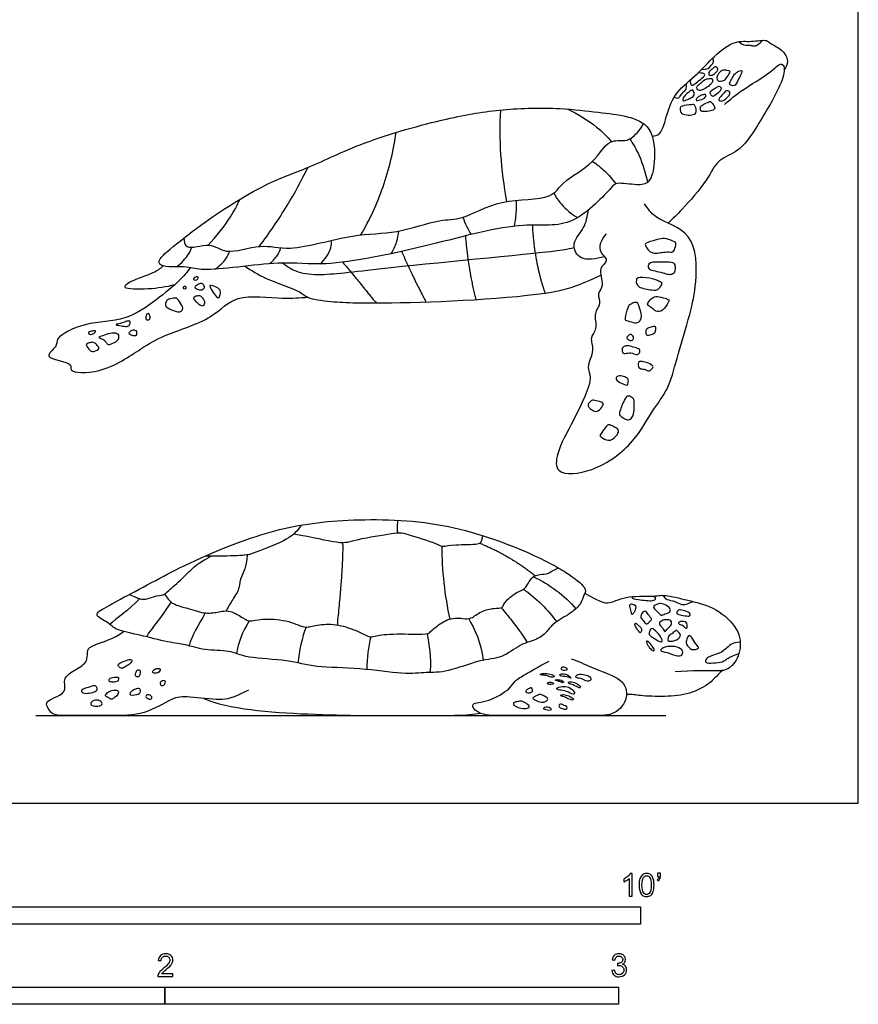
# Model space of a CAD drawing. Units: feet. Extents: x 0 to 11.6, y -2.2 to 12.3.
# Drawn here: x 5.5 to 11.6, y -1.5 to 5.7 of the extents above; entities that cross this region are included whole.
import ezdxf

# ---------------------------------------------------------------- set-up
doc = ezdxf.new("R2010")
doc.units = ezdxf.units.FT
doc.header["$MEASUREMENT"] = 0
for name, color, linetype, true_color in [('2D$AG-ANIMALS', 7, 'Continuous', 0x66ccff), ('2D$AG-DETAILS', 7, 'Continuous', 0x66ffff), ('2D$AG-DIAGRAM', 7, 'Continuous', 0xfecc66), ('2D$N-SYMB', 7, 'Continuous', 0x800040), ('2D$X-VPRT', 6, 'Continuous', 0xff00ff)]:
    doc.layers.add(name, color=color, linetype=linetype, true_color=true_color)

msp = doc.modelspace()

# ---------------------------------------------------------------- linework, layer by layer
at = {"layer": '2D$AG-ANIMALS'}
for points, knots in [([(10.0859, 4.8239), (10.1049, 4.8277), (10.1558, 4.8334), (10.1922, 4.9957), (10.2518, 5.1474), (10.4177, 5.2729), (10.5255, 5.4028), (10.684, 5.5233), (10.7961, 5.5042), (10.9153, 5.5286), (10.9401, 5.491), (11.0293, 5.4561), (11.0762, 5.3692), (11.0536, 5.3231), (11.0407, 5.3048)], [0, 0, 0, 0, 1.329126, 3.466942, 5.739032, 8.200373, 10.530834, 12.897006, 14.769647, 16.586604, 17.663591, 19.33705, 20.990665, 22.42173, 22.42173, 22.42173, 22.42173]), ([(10.6076, 5.0548), (10.65, 5.0908), (10.7325, 5.1629), (10.9302, 5.271), (11.0176, 5.3658), (11.0505, 5.3132), (11.0142, 5.1785), (10.8379, 4.8822), (10.7197, 4.7122), (10.5542, 4.6604), (10.4863, 4.5012), (10.3035, 4.2949), (10.236, 4.2292), (10.2006, 4.1966)], [0, 0, 0, 0, 2.25611, 4.934066, 6.707787, 7.710438, 9.702832, 12.995039, 15.518713, 17.658635, 19.926336, 22.804587, 24.902548, 24.902548, 24.902548, 24.902548]), ([(6.523, 3.9282), (6.5176, 3.914), (6.5254, 3.87), (6.7382, 3.8894), (6.834, 3.8355), (7.4131, 3.9327), (7.7191, 3.8708), (8.4849, 4.031), (9.1352, 4.2173), (9.5087, 4.144), (9.7853, 4.4468), (9.8275, 4.4954), (9.9756, 4.4666), (10.0748, 4.4839), (10.1107, 4.6429), (10.0974, 4.8998), (9.902, 4.9767), (9.6894, 4.9969), (9.4117, 5.0352), (8.9931, 5.0248), (8.598, 4.9579), (7.9991, 4.7929), (7.6045, 4.592), (7.2818, 4.4884), (6.8293, 4.1975), (6.6144, 4.0186), (6.532, 3.9523), (6.523, 3.9282)], [0, 0, 0, 0, 1.078376, 3.443511, 5.403054, 9.455834, 12.702769, 17.523345, 22.116339, 25.428678, 28.739698, 30.088907, 32.146009, 33.781075, 35.900277, 38.600622, 40.952537, 43.495407, 46.422307, 49.953455, 53.507804, 57.856416, 61.510646, 64.737547, 68.784557, 71.757725, 73.592352, 73.592352, 73.592352, 73.592352]), ([(9.7521, 4.1176), (9.7248, 4.0862), (9.675, 3.9973), (9.787, 3.9257), (9.684, 3.8733), (9.7456, 3.7442), (9.6816, 3.6882), (9.7227, 3.607), (9.6552, 3.5457), (9.6958, 3.4315), (9.6272, 3.3672), (9.6758, 3.2764), (9.6018, 3.1505), (9.6682, 3.076), (9.5154, 2.7612), (9.3945, 2.5504), (9.3798, 2.3642), (9.681, 2.3929), (9.9584, 2.6019), (10.0801, 2.8365), (10.2079, 2.9942), (10.2622, 3.2191), (10.363, 3.5422), (10.4082, 3.7584), (10.4112, 4.1415), (10.0999, 4.2187), (10.0563, 4.3011), (10.0311, 4.3354)], [0, 0, 0, 0, 2.060761, 3.776335, 5.335446, 7.349578, 8.888218, 10.457876, 12.072659, 13.974403, 15.589186, 17.326657, 19.403014, 21.021798, 24.356444, 27.400744, 29.446205, 32.280783, 35.772367, 38.751211, 41.312913, 44.118091, 47.478102, 50.335131, 53.688463, 56.724743, 58.808405, 58.808405, 58.808405, 58.808405]), ([(9.7403, 3.9532), (9.6397, 3.9267), (9.5492, 3.9333), (9.4976, 4.0584), (9.602, 4.1574), (9.6175, 4.2469), (9.6247, 4.2912)], [0, 0, 0, 0, 1.903865, 3.682097, 5.671939, 7.697023, 7.697023, 7.697023, 7.697023]), ([(6.7479, 3.8741), (6.7222, 3.8416), (6.6672, 3.7754), (6.4971, 3.6367), (6.2766, 3.4809), (5.9984, 3.4883), (5.7648, 3.373), (5.7896, 3.301), (5.6558, 3.2151), (5.9073, 3.19), (5.8566, 3.1119), (6.1234, 3.1041), (6.3893, 3.2906), (6.5531, 3.3895), (6.9128, 3.4974), (7.0656, 3.6939), (7.4189, 3.6427), (7.5347, 3.6574), (7.5956, 3.6599)], [0, 0, 0, 0, 1.945907, 4.516374, 7.35078, 10.32493, 12.927061, 14.269667, 15.855819, 18.098726, 19.161803, 21.650075, 24.856249, 27.334896, 30.628602, 33.316575, 36.448214, 38.810505, 38.810505, 38.810505, 38.810505]), ([(6.6329, 3.7506), (6.5695, 3.7326), (6.4607, 3.7172), (6.2394, 3.7148), (6.3145, 3.7851), (6.4841, 3.8317), (6.5271, 3.869), (6.5504, 3.8863)], [0, 0, 0, 0, 2.45592, 4.687083, 5.93712, 8.293835, 9.920877, 9.920877, 9.920877, 9.920877]), ([(7.1408, 3.8845), (7.1903, 3.8525), (7.2791, 3.7914), (7.5422, 3.7081), (7.5894, 3.6498), (7.7956, 3.6221), (8.2015, 3.6106), (9.2687, 3.6568), (9.5486, 3.7407), (9.7137, 3.8205)], [0, 0, 0, 0, 2.320201, 5.138769, 6.614046, 8.887693, 12.543473, 18.517899, 20.658933, 20.658933, 20.658933, 20.658933]), ([(9.5987, 1.5189), (9.6945, 1.4653), (9.7695, 1.4289), (9.8794, 1.5044), (10.1087, 1.4915), (10.1604, 1.5138), (10.3427, 1.4668), (10.5238, 1.428), (10.7072, 1.281), (10.7378, 1.1164), (10.6867, 1.0142), (10.6516, 0.9858), (10.6455, 0.9815)], [0.023076, 0.023076, 0.023076, 0.023076, 0.137154, 0.274307, 0.411461, 0.548614, 0.685768, 0.822922, 0.960075, 1.097229, 1.234382, 1.262969, 1.262969, 1.262969, 1.262969]), ([(9.4986, 1.0435), (9.5458, 1.0307), (9.6631, 0.9695), (9.8862, 0.9015), (9.9167, 0.7628), (9.8262, 0.6331), (9.6569, 0.6331), (9.5205, 0.6331), (9.233, 0.6331), (9.0254, 0.6331), (8.8251, 0.6331), (8.7554, 0.7315), (8.8977, 0.7257), (9.0748, 0.8361), (9.0806, 0.8811), (9.175, 0.9362), (9.2336, 0.9686), (9.3132, 1.015), (9.3412, 1.0273)], [0.039974, 0.039974, 0.039974, 0.039974, 0.137887, 0.275773, 0.41366, 0.551547, 0.689434, 0.82732, 0.965207, 1.103094, 1.24098, 1.378867, 1.516754, 1.65464, 1.792527, 1.930414, 2.068301, 2.133613, 2.133613, 2.133613, 2.133613]), ([(10.5955, 0.962), (10.5446, 0.9127), (10.5077, 0.865), (10.3568, 0.7836), (10.1816, 0.7695), (10.005, 0.7736), (9.9425, 0.7877), (9.8998, 0.7859)], [1.4032289, 1.4032289, 1.4032289, 1.4032289, 1.5086895, 1.6458431, 1.7829967, 1.9201503, 2.0114855, 2.0114855, 2.0114855, 2.0114855])]:
    msp.add_open_spline(points, degree=3, knots=knots, dxfattribs=at)
for points in [[(6.8281, 1.7763), (6.7006, 1.7197), (6.5634, 1.6475), (6.3045, 1.5103), (6.1266, 1.4132), (6.0352, 1.361), (6.1615, 1.3058), (6.1949, 1.2536), (6.372, 1.2187), (6.6014, 1.1592), (6.7059, 1.1519), (6.8424, 1.1026), (7.0398, 1.1084), (7.1313, 1.0489), (7.4698, 1.0367), (7.6353, 0.9801), (7.9721, 0.9801), (8.3021, 0.9273), (8.4544, 0.9506), (8.5924, 0.9398), (8.85, 1.0441), (8.9995, 1.0426), (9.1331, 1.1559), (9.2594, 1.1805), (9.3291, 1.2444), (9.3639, 1.2981), (9.5047, 1.3765), (9.5759, 1.4448), (9.5889, 1.5086), (9.6223, 1.5507), (9.4815, 1.664), (9.2202, 1.8091), (8.5854, 2.0465), (7.853, 2.062), (7.3286, 1.9867), (6.9556, 1.8328), (6.8281, 1.7763)], [(7.167, 0.8172), (7.0454, 0.7576), (6.9858, 0.7402), (6.7152, 0.7725), (6.6234, 0.77), (6.4173, 0.6331), (6.1716, 0.6331), (5.8637, 0.6331), (5.754, 0.6331), (5.7231, 0.6752), (5.6986, 0.7175), (5.7198, 0.7469), (5.8078, 0.7811), (5.8403, 0.8104), (5.8387, 0.8658), (5.8322, 0.9), (5.8811, 0.9488), (5.9316, 0.9733), (5.9772, 1.0042), (6.0032, 1.0368), (6, 1.1101), (6.026, 1.1426), (6.1873, 1.1866), (6.2636, 1.242)], [(10.251, 0.9518), (10.374, 0.9613), (10.5886, 0.9596), (10.6094, 0.9605), (10.6455, 0.9815)], [(6.8445, 0.7574), (7.0201, 0.6803), (7.6184, 0.6331), (8.3954, 0.6331), (8.7653, 0.6331), (8.842, 0.6514)]]:
    msp.add_open_spline(points, degree=3, dxfattribs=at)
at = {"layer": '2D$AG-DETAILS'}
for points, degree in [([(10.7124, 5.5093), (10.7404, 5.4824), (10.7824, 5.4859), (10.8084, 5.4817), (10.8294, 5.4747), (10.854, 5.4887), (10.8868, 5.519)], 3), ([(10.4419, 5.3069), (10.4887, 5.3085), (10.5083, 5.333), (10.53, 5.3583), (10.5328, 5.373), (10.5217, 5.3892)], 3), ([(10.3618, 5.2326), (10.3597, 5.2103), (10.3667, 5.1914), (10.3835, 5.1928), (10.4221, 5.2272), (10.469, 5.2629), (10.4648, 5.2769), (10.4487, 5.2819), (10.4173, 5.2825)], 3), ([(10.5328, 5.2743), (10.5235, 5.2683), (10.5034, 5.2636), (10.495, 5.2671), (10.4943, 5.2777), (10.4971, 5.2924), (10.5181, 5.3099), (10.5419, 5.3323), (10.5525, 5.3232), (10.5616, 5.3099), (10.5595, 5.2994), (10.5422, 5.2802), (10.5328, 5.2743)], 3), ([(10.592, 5.3039), (10.5812, 5.2987), (10.5616, 5.2706), (10.5539, 5.2538), (10.5588, 5.2363), (10.5609, 5.2174), (10.6043, 5.2223), (10.6191, 5.2433), (10.6499, 5.291), (10.6485, 5.2994), (10.6261, 5.3022), (10.6027, 5.3092), (10.592, 5.3039)], 3), ([(10.7349, 5.2928), (10.7362, 5.3043), (10.7095, 5.2973), (10.6794, 5.2741), (10.6653, 5.2461), (10.6408, 5.2075), (10.6492, 5.1914), (10.6906, 5.1872), (10.7018, 5.2286), (10.7336, 5.2814), (10.7349, 5.2928)], 3), ([(10.245, 5.108), (10.2629, 5.0996), (10.2825, 5.0996), (10.2944, 5.1311), (10.3267, 5.1578), (10.3344, 5.1711), (10.3326, 5.2068)], 3), ([(10.5226, 5.2239), (10.5237, 5.2304), (10.5209, 5.2426), (10.509, 5.2433), (10.4873, 5.2412), (10.4627, 5.2342), (10.4347, 5.2075), (10.4059, 5.1858), (10.4094, 5.1683), (10.4207, 5.1543), (10.4459, 5.1571), (10.4894, 5.1837), (10.5139, 5.2033), (10.5214, 5.2174), (10.5226, 5.2239)], 3), ([(10.3823, 5.1135), (10.3741, 5.1049), (10.34, 5.0904), (10.3071, 5.0757), (10.3071, 5.0947), (10.312, 5.1108), (10.3618, 5.1564), (10.3828, 5.1634), (10.3891, 5.1416), (10.3905, 5.122), (10.3823, 5.1135)], 3), ([(10.531, 5.1171), (10.5207, 5.1131), (10.5104, 5.1234), (10.4978, 5.1451), (10.5139, 5.1521), (10.5511, 5.1781), (10.5693, 5.1872), (10.5847, 5.1774), (10.5889, 5.1669), (10.5721, 5.1472), (10.5412, 5.1211), (10.531, 5.1171)], 3), ([(10.5987, 5.0829), (10.5868, 5.0771), (10.5714, 5.0813), (10.5602, 5.0904), (10.6022, 5.1353), (10.6205, 5.1578), (10.6436, 5.1507), (10.6506, 5.1388), (10.6429, 5.1157), (10.6107, 5.0886), (10.5987, 5.0829)], 3), ([(10.4637, 5.1015), (10.4531, 5.0942), (10.4129, 5.082), (10.4045, 5.0834), (10.4003, 5.0919), (10.4164, 5.1087), (10.4417, 5.1227), (10.4683, 5.1276), (10.476, 5.1262), (10.4742, 5.1089), (10.4637, 5.1015)], 3), ([(10.5379, 5.0335), (10.5363, 5.0393), (10.5279, 5.0533), (10.5062, 5.0813), (10.4936, 5.0722), (10.4452, 5.0498), (10.4326, 5.0393), (10.4361, 5.014), (10.4375, 5.0035), (10.5013, 5.0021), (10.537, 5.0189), (10.5394, 5.0278), (10.5379, 5.0335)], 3), ([(10.392, 4.9847), (10.3819, 4.9787), (10.3435, 4.9755), (10.2994, 4.9874), (10.2867, 5.0035), (10.2895, 5.0259), (10.2881, 5.0449), (10.3814, 5.0547), (10.3912, 5.054), (10.4031, 5.0287), (10.4045, 5.0112), (10.4022, 4.9907), (10.392, 4.9847)], 3), ([(9.2185, 4.1814), (9.2346, 3.9028), (9.3108, 3.6907)], 2), ([(8.8135, 3.6434), (8.7626, 3.8252), (8.7368, 4.1041)], 2), ([(10.071, 3.9895), (10.0602, 3.9958), (10.0484, 4.0131), (10.0331, 4.0379), (10.0366, 4.0545), (10.1452, 4.084), (10.1818, 4.0899), (10.261, 4.0557), (10.2574, 4.0462), (10.2444, 3.9813), (10.2066, 3.9895), (10.1547, 3.986), (10.1134, 3.9753), (10.0819, 3.9832), (10.071, 3.9895)], 3), ([(8.2741, 3.9915), (8.3472, 3.8203), (8.4498, 3.626)], 2), ([(7.8476, 3.9133), (7.9384, 3.804), (8.0898, 3.6185)], 2), ([(10.0628, 3.8667), (10.0539, 3.8781), (10.0508, 3.9198), (10.1759, 3.9128), (10.2444, 3.9139), (10.2539, 3.8903), (10.2551, 3.8514), (10.2385, 3.8277), (10.2043, 3.823), (10.1653, 3.8372), (10.1039, 3.8514), (10.0716, 3.8553), (10.0628, 3.8667)], 3), ([(6.7993, 3.8079), (6.7955, 3.8111), (6.7756, 3.8082), (6.766, 3.7858), (6.7852, 3.7783), (6.798, 3.789), (6.803, 3.8047), (6.7993, 3.8079)], 3), ([(9.9907, 3.7364), (9.9693, 3.7498), (9.9693, 3.7899), (9.9799, 3.8088), (10.1051, 3.7947), (10.1311, 3.7746), (10.163, 3.7663), (10.1488, 3.7392), (10.1263, 3.7132), (10.098, 3.7096), (10.0122, 3.723), (9.9907, 3.7364)], 3), ([(6.71, 3.74), (6.7058, 3.743), (6.6922, 3.7366), (6.6965, 3.7163), (6.7179, 3.7184), (6.7143, 3.737), (6.71, 3.74)], 3), ([(6.821, 3.7133), (6.8098, 3.7127), (6.7841, 3.7227), (6.7713, 3.7345), (6.8076, 3.758), (6.8301, 3.7623), (6.8461, 3.7473), (6.8515, 3.7259), (6.8322, 3.7138), (6.821, 3.7133)], 3), ([(6.9428, 3.6574), (6.9341, 3.6618), (6.9092, 3.696), (6.8835, 3.7409), (6.8878, 3.7494), (6.9444, 3.7313), (6.9658, 3.7088), (6.9615, 3.6693), (6.9515, 3.6529), (6.9428, 3.6574)], 3), ([(6.572, 3.5911), (6.5619, 3.602), (6.5683, 3.6276), (6.5832, 3.6458), (6.6431, 3.6597), (6.657, 3.6426), (6.6976, 3.5838), (6.689, 3.5656), (6.6623, 3.5485), (6.6292, 3.5624), (6.5822, 3.5802), (6.572, 3.5911)], 3), ([(6.8304, 3.598), (6.8173, 3.6002), (6.7745, 3.6372), (6.7617, 3.6586), (6.7927, 3.6704), (6.8226, 3.6725), (6.844, 3.6415), (6.8536, 3.6244), (6.8436, 3.5959), (6.8304, 3.598)], 3), ([(10.1604, 3.5665), (10.1771, 3.5793), (10.2102, 3.6329), (10.2102, 3.6435), (10.1488, 3.6624), (10.098, 3.6683), (10.0732, 3.6411), (10.0401, 3.6093), (10.0838, 3.5833), (10.1098, 3.5561), (10.1437, 3.5538), (10.1604, 3.5665)], 3), ([(10.0049, 3.5229), (10.0047, 3.5475), (9.9811, 3.6175), (9.9764, 3.6282), (9.9398, 3.6199), (9.9091, 3.5974), (9.889, 3.4947), (9.8925, 3.4935), (9.9563, 3.4723), (9.9823, 3.4699), (10.0051, 3.4982), (10.0049, 3.5229)], 3), ([(6.4267, 3.4992), (6.4229, 3.5044), (6.4251, 3.5272), (6.4336, 3.5443), (6.4475, 3.5421), (6.4593, 3.5079), (6.4475, 3.4962), (6.4304, 3.494), (6.4267, 3.4992)], 3), ([(6.211, 3.4645), (6.2174, 3.467), (6.2552, 3.4727), (6.2883, 3.4887), (6.3118, 3.4898), (6.3118, 3.4705), (6.3022, 3.4492), (6.2733, 3.4481), (6.2167, 3.4577), (6.2046, 3.462), (6.211, 3.4645)], 3), ([(6.3554, 3.4134), (6.3513, 3.4217), (6.33, 3.4267), (6.3086, 3.4139), (6.2979, 3.3914), (6.3353, 3.3808), (6.3545, 3.3765), (6.3595, 3.405), (6.3554, 3.4134)], 3), ([(10.0486, 3.3847), (10.0413, 3.3872), (10.0366, 3.4085), (10.0413, 3.4286), (10.0531, 3.4368), (10.1145, 3.4557), (10.111, 3.4274), (10.1086, 3.3991), (10.0803, 3.3931), (10.0559, 3.3821), (10.0486, 3.3847)], 3), ([(6.0475, 3.3986), (6.0396, 3.3936), (6.0168, 3.3872), (6.0051, 3.4032), (6.0115, 3.4107), (6.0553, 3.4203), (6.0639, 3.4171), (6.0553, 3.4036), (6.0475, 3.3986)], 3), ([(6.2153, 3.3442), (6.2053, 3.3355), (6.1718, 3.3198), (6.1472, 3.3145), (6.1355, 3.3391), (6.1184, 3.3572), (6.0671, 3.369), (6.113, 3.3797), (6.1622, 3.4011), (6.2274, 3.4011), (6.2316, 3.3722), (6.2252, 3.353), (6.2153, 3.3442)], 3), ([(9.9488, 3.3666), (9.948, 3.3758), (9.9339, 3.3979), (9.9197, 3.3908), (9.8961, 3.3672), (9.9173, 3.3471), (9.9386, 3.3424), (9.9496, 3.3573), (9.9488, 3.3666)], 3), ([(6.0373, 3.2675), (6.0229, 3.2693), (6.003, 3.2963), (5.988, 3.3177), (6.004, 3.3273), (6.0318, 3.3359), (6.0542, 3.3316), (6.0842, 3.3006), (6.0895, 3.2857), (6.0518, 3.2657), (6.0373, 3.2675)], 3), ([(9.9714, 3.2453), (9.961, 3.2467), (9.9327, 3.2632), (9.8854, 3.2491), (9.8689, 3.2597), (9.8642, 3.2963), (9.8902, 3.3058), (9.9114, 3.3128), (9.9622, 3.2939), (10, 3.2869), (9.9953, 3.255), (9.9819, 3.244), (9.9714, 3.2453)], 3), ([(9.9901, 3.1511), (9.9838, 3.1601), (9.9846, 3.1971), (10, 3.1959), (10.0437, 3.1924), (10.0956, 3.1629), (10.0921, 3.1487), (10.0614, 3.1215), (10.046, 3.131), (10.0224, 3.1428), (9.9964, 3.142), (9.9901, 3.1511)], 3), ([(9.9065, 3.0271), (9.9, 3.0212), (9.8772, 3.033), (9.8252, 3.0542), (9.8217, 3.0849), (9.8571, 3.0955), (9.9008, 3.079), (9.9161, 3.0684), (9.913, 3.033), (9.9065, 3.0271)], 3), ([(9.8528, 2.8381), (9.8591, 2.859), (9.8866, 2.929), (9.9126, 2.9538), (9.9527, 2.929), (9.9563, 2.9125), (9.9551, 2.8192), (9.9409, 2.7873), (9.9138, 2.7684), (9.8854, 2.7814), (9.8488, 2.8039), (9.8465, 2.8172), (9.8528, 2.8381)], 3), ([(9.6811, 2.8346), (9.6666, 2.8322), (9.6422, 2.8511), (9.628, 2.8617), (9.6162, 2.8842), (9.641, 2.909), (9.6552, 2.9196), (9.7083, 2.9031), (9.7343, 2.9007), (9.7295, 2.8653), (9.6957, 2.8369), (9.6811, 2.8346)], 3), ([(9.7841, 2.6263), (9.7642, 2.6216), (9.7201, 2.6421), (9.7047, 2.661), (9.7166, 2.6728), (9.7603, 2.7389), (9.7756, 2.7389), (9.8158, 2.72), (9.8465, 2.7011), (9.8394, 2.6704), (9.8039, 2.631), (9.7841, 2.6263)], 3), ([(8.2454, 2.0465), (8.2386, 1.9903), (8.244, 1.9558)], 2), ([(7.847, 1.8861), (7.8521, 1.7115), (7.807, 1.2889)], 2), ([(8.5643, 1.8592), (8.564, 1.689), (8.5852, 1.4983), (8.6213, 1.3312)], 3), ([(8.8374, 1.8808), (9.0546, 1.7939), (9.2395, 1.6454)], 2), ([(9.2269, 1.6384), (9.3352, 1.5887), (9.4572, 1.5006), (9.5331, 1.4061)], 3), ([(9.1547, 1.5454), (9.2413, 1.4939), (9.3395, 1.3876), (9.3957, 1.3123)], 3), ([(6.3782, 1.4784), (6.3064, 1.3991), (6.2087, 1.3385), (6.1643, 1.2925)], 3), ([(6.6062, 1.4553), (6.5489, 1.3603), (6.4661, 1.2689), (6.4282, 1.2033)], 3), ([(9.965, 1.4255), (9.9603, 1.436), (9.9324, 1.4464), (9.9191, 1.4308), (9.936, 1.3823), (9.936, 1.3551), (9.9606, 1.3836), (9.9697, 1.4151), (9.965, 1.4255)], 3), ([(10.2083, 1.4156), (10.2178, 1.4051), (10.2227, 1.3807), (10.1726, 1.3697), (10.1524, 1.3522), (10.1229, 1.3872), (10.0793, 1.4224), (10.1333, 1.4456), (10.1654, 1.4437), (10.1987, 1.4261), (10.2083, 1.4156)], 3), ([(6.854, 1.3764), (6.8049, 1.287), (6.7558, 1.2131), (6.7369, 1.1383)], 3), ([(8.9934, 1.4136), (9.0388, 1.36), (9.1006, 1.2899), (9.1823, 1.1628)], 3), ([(10.0802, 1.3295), (10.0782, 1.3221), (10.0549, 1.2988), (10.0402, 1.291), (10.0164, 1.3304), (9.9943, 1.3476), (10.0221, 1.3931), (10.048, 1.3862), (10.0672, 1.3435), (10.0823, 1.337), (10.0802, 1.3295)], 3), ([(10.3536, 1.3769), (10.3633, 1.3697), (10.3622, 1.3522), (10.3396, 1.3518), (10.2818, 1.3645), (10.2579, 1.3694), (10.2745, 1.4033), (10.3041, 1.3954), (10.3439, 1.3841), (10.3536, 1.3769)], 3), ([(7.1717, 1.3184), (7.1197, 1.2382), (7.0911, 1.1588), (7.08, 1.0811)], 3), ([(8.7587, 1.3345), (8.802, 1.2595), (8.8473, 1.1681), (8.8636, 1.0335)], 3), ([(9.9664, 1.3021), (9.962, 1.3037), (9.9576, 1.2961), (9.9725, 1.2616), (9.9881, 1.2463), (9.9991, 1.2267), (10.0104, 1.2447), (10.006, 1.2736), (9.9838, 1.2865), (9.9707, 1.3005), (9.9664, 1.3021)], 3), ([(10.2205, 1.3189), (10.2275, 1.312), (10.2273, 1.286), (10.1957, 1.2651), (10.176, 1.2298), (10.1649, 1.2708), (10.1272, 1.2954), (10.1539, 1.3237), (10.185, 1.3278), (10.2135, 1.3259), (10.2205, 1.3189)], 3), ([(10.2837, 1.3119), (10.2749, 1.3065), (10.2795, 1.2887), (10.314, 1.2864), (10.3326, 1.2539), (10.3386, 1.2788), (10.3323, 1.3216), (10.2925, 1.3174), (10.2837, 1.3119)], 3), ([(7.5826, 1.2738), (7.5547, 1.2012), (7.5321, 1.0955), (7.5233, 1.0148)], 3), ([(8.4588, 1.2255), (8.4702, 1.1462), (8.4916, 1.0565), (8.478, 0.9456)], 3), ([(10.153, 1.1672), (10.1472, 1.1654), (10.1264, 1.176), (10.0833, 1.2027), (10.0596, 1.2183), (10.0682, 1.2453), (10.0796, 1.2736), (10.1202, 1.2388), (10.1612, 1.1871), (10.1588, 1.1691), (10.153, 1.1672)], 3), ([(10.2889, 1.2077), (10.2843, 1.1952), (10.2439, 1.1676), (10.2197, 1.1758), (10.198, 1.1648), (10.1984, 1.2119), (10.2332, 1.2246), (10.2574, 1.2562), (10.2713, 1.2423), (10.2935, 1.2201), (10.2889, 1.2077)], 3), ([(10.4183, 1.12), (10.4111, 1.1144), (10.3703, 1.1002), (10.3257, 1.1539), (10.3353, 1.1837), (10.351, 1.2252), (10.3768, 1.1903), (10.4133, 1.1341), (10.4254, 1.1257), (10.4183, 1.12)], 3), ([(8.051, 1.2032), (8.0341, 1.1299), (8.0228, 1.0517), (8.0209, 0.9668)], 3), ([(10.0994, 1.1055), (10.0985, 1.1003), (10.0854, 1.1039), (10.06, 1.1301), (10.0378, 1.1715), (10.0501, 1.1777), (10.0907, 1.135), (10.1003, 1.1107), (10.0994, 1.1055)], 3), ([(10.7225, 1.1645), (10.6605, 1.165), (10.6181, 1.1063), (10.5546, 1.077), (10.5009, 1.064), (10.4667, 1.0379), (10.4699, 1.0102), (10.5497, 1.0151), (10.6067, 1.0216), (10.6344, 1.0558), (10.7129, 1.0822)], 3), ([(10.2993, 1.1094), (10.3085, 1.0977), (10.309, 1.0658), (10.2581, 1.0628), (10.1925, 1.0944), (10.1293, 1.0975), (10.1748, 1.1353), (10.2535, 1.136), (10.29, 1.1211), (10.2993, 1.1094)], 3), ([(6.3203, 1.0375), (6.3135, 1.0412), (6.2774, 1.0342), (6.2128, 1.0025), (6.2326, 0.9867), (6.2431, 0.9708), (6.2695, 0.9827), (6.2932, 0.9972), (6.3183, 1.0117), (6.3271, 1.0337), (6.3203, 1.0375)], 3), ([(6.3827, 0.9579), (6.3799, 0.9664), (6.3605, 0.9656), (6.3526, 0.9431), (6.3421, 0.9207), (6.3698, 0.9115), (6.3777, 0.9141), (6.3856, 0.9493), (6.3827, 0.9579)], 3), ([(6.5272, 0.9693), (6.525, 0.9761), (6.5004, 0.9761), (6.4727, 0.9603), (6.4687, 0.9405), (6.5136, 0.9352), (6.5294, 0.9625), (6.5272, 0.9693)], 3), ([(9.3243, 0.9369), (9.3086, 0.9385), (9.2738, 0.9383), (9.2732, 0.9254), (9.323, 0.9254), (9.3532, 0.9091), (9.3851, 0.9134), (9.3678, 0.9283), (9.3399, 0.9352), (9.3243, 0.9369)], 3), ([(9.4393, 0.9362), (9.4258, 0.9361), (9.4065, 0.9228), (9.4397, 0.9162), (9.4809, 0.9152), (9.5045, 0.8963), (9.4879, 0.9235), (9.4529, 0.9363), (9.4393, 0.9362)], 3), ([(9.4725, 0.9692), (9.4731, 0.9653), (9.456, 0.9589), (9.4325, 0.9642), (9.4229, 0.9728), (9.4378, 0.9866), (9.4528, 0.9824), (9.472, 0.9731), (9.4725, 0.9692)], 3), ([(9.5477, 0.9306), (9.5348, 0.9266), (9.5271, 0.9042), (9.5689, 0.9059), (9.6041, 0.882), (9.6463, 0.881), (9.6393, 0.9188), (9.6044, 0.9285), (9.5606, 0.9347), (9.5477, 0.9306)], 3), ([(6.1589, 0.8835), (6.1538, 0.8882), (6.1547, 0.9049), (6.2114, 0.9088), (6.2312, 0.9128), (6.2299, 0.8811), (6.1851, 0.8772), (6.1639, 0.8789), (6.1589, 0.8835)], 3), ([(6.529, 0.8585), (6.5246, 0.8648), (6.5307, 0.8851), (6.5637, 0.8877), (6.5677, 0.8785), (6.5571, 0.8468), (6.5334, 0.8521), (6.529, 0.8585)], 3), ([(9.3526, 0.8755), (9.3432, 0.8767), (9.3267, 0.8697), (9.3211, 0.8617), (9.355, 0.8579), (9.3829, 0.8622), (9.362, 0.8742), (9.3526, 0.8755)], 3), ([(9.3979, 0.8941), (9.3871, 0.8947), (9.3772, 0.8901), (9.4012, 0.8844), (9.4204, 0.8777), (9.4481, 0.8685), (9.442, 0.8869), (9.4087, 0.8936), (9.3979, 0.8941)], 3), ([(9.4936, 0.8786), (9.4828, 0.8784), (9.4733, 0.868), (9.5041, 0.8601), (9.54, 0.8418), (9.5672, 0.8302), (9.5672, 0.8448), (9.5383, 0.869), (9.5045, 0.8788), (9.4936, 0.8786)], 3), ([(6.0276, 0.7982), (6.0113, 0.7949), (5.9726, 0.7914), (5.9555, 0.8086), (5.9595, 0.8244), (6.0267, 0.8429), (6.0597, 0.8547), (6.0742, 0.8297), (6.0703, 0.8112), (6.0439, 0.8015), (6.0276, 0.7982)], 3), ([(6.2198, 0.8147), (6.2114, 0.82), (6.1745, 0.8165), (6.1468, 0.802), (6.1217, 0.7743), (6.1574, 0.7637), (6.1732, 0.7465), (6.1982, 0.7637), (6.2246, 0.7848), (6.2282, 0.8094), (6.2198, 0.8147)], 3), ([(6.3073, 0.7892), (6.306, 0.7989), (6.3632, 0.8402), (6.3882, 0.8231), (6.3843, 0.8033), (6.3711, 0.7822), (6.3086, 0.7795), (6.3073, 0.7892)], 3), ([(6.4267, 0.7663), (6.4217, 0.7734), (6.4304, 0.7874), (6.4582, 0.7835), (6.4713, 0.7624), (6.4608, 0.7452), (6.4318, 0.7593), (6.4267, 0.7663)], 3), ([(9.2139, 0.8032), (9.2081, 0.7993), (9.1867, 0.7943), (9.1696, 0.8039), (9.1707, 0.8146), (9.1974, 0.8317), (9.2145, 0.8381), (9.2219, 0.8178), (9.2198, 0.8071), (9.2139, 0.8032)], 3), ([(9.2736, 0.7327), (9.259, 0.7362), (9.2262, 0.7526), (9.2166, 0.7612), (9.2668, 0.7857), (9.2807, 0.789), (9.3363, 0.758), (9.3267, 0.7451), (9.3139, 0.7312), (9.2882, 0.7291), (9.2736, 0.7327)], 3), ([(9.4354, 0.8433), (9.4184, 0.8413), (9.3799, 0.8319), (9.4148, 0.8157), (9.4644, 0.8147), (9.5247, 0.7757), (9.5267, 0.8081), (9.4822, 0.8435), (9.4525, 0.8452), (9.4354, 0.8433)], 3), ([(9.4448, 0.785), (9.4329, 0.785), (9.4103, 0.7771), (9.4512, 0.772), (9.4738, 0.7542), (9.5163, 0.7418), (9.5195, 0.7553), (9.4816, 0.7771), (9.4567, 0.785), (9.4448, 0.785)], 3), ([(6.0254, 0.7136), (6.021, 0.7224), (6.0465, 0.7505), (6.0967, 0.7439), (6.1112, 0.7188), (6.1006, 0.707), (6.0729, 0.6977), (6.0298, 0.7048), (6.0254, 0.7136)], 3), ([(9.1894, 0.6883), (9.1749, 0.6835), (9.1023, 0.6864), (9.0755, 0.7238), (9.0894, 0.7291), (9.13, 0.7387), (9.1429, 0.7387), (9.1888, 0.7152), (9.2038, 0.6931), (9.1894, 0.6883)], 3), ([(9.4122, 0.6987), (9.4093, 0.7056), (9.4164, 0.7248), (9.4645, 0.7003), (9.4741, 0.6938), (9.4645, 0.6757), (9.4335, 0.6832), (9.415, 0.6917), (9.4122, 0.6987)], 3), ([(9.3007, 0.6833), (9.296, 0.6881), (9.3181, 0.6981), (9.3534, 0.6885), (9.3598, 0.6778), (9.3459, 0.6693), (9.3053, 0.6785), (9.3007, 0.6833)], 3)]:
    msp.add_open_spline(points, degree=degree, dxfattribs=at)
for points, knots in [([(8.9878, 5.0146), (8.9823, 4.9075), (8.983, 4.6925), (9.0114, 4.4646), (9.0326, 4.3521)], [0, 0, 0, 0, 3.131146, 6.366895, 6.366895, 6.366895, 6.366895]), ([(9.4707, 5.0221), (9.5469, 4.9888), (9.6886, 4.8975), (9.7582, 4.8238), (9.7909, 4.7855)], [0, 0, 0, 0, 2.758472, 4.903369, 4.903369, 4.903369, 4.903369]), ([(6.6988, 4.0876), (6.7019, 4.0659), (6.7054, 3.9912), (6.8954, 4.0675), (7.0013, 3.9576), (7.263, 4.057), (7.4673, 3.9813), (7.9259, 4.1279), (8.2264, 4.113), (8.5454, 4.2289), (8.7178, 4.216), (8.987, 4.3834), (9.3592, 4.3555), (9.4334, 4.504), (9.6693, 4.6185), (9.7614, 4.8088), (9.8907, 4.7853), (9.9497, 4.8183), (10.0062, 4.8801), (10.022, 4.9171)], [0, 0, 0, 0, 1.418138, 3.606843, 5.638671, 8.36415, 10.950792, 14.681668, 17.821986, 20.930404, 23.184136, 26.2543, 29.488791, 31.572454, 34.364607, 36.784259, 38.575411, 39.987757, 41.906809, 41.906809, 41.906809, 41.906809]), ([(7.9797, 4.1111), (8.0434, 4.222), (8.1517, 4.4557), (8.2153, 4.7194), (8.234, 4.8527)], [0, 0, 0, 0, 3.419902, 6.928778, 6.928778, 6.928778, 6.928778]), ([(9.9229, 4.8051), (9.9491, 4.7671), (9.997, 4.6875), (10.0394, 4.5578), (10.0511, 4.4914)], [0, 0, 0, 0, 2.054457, 4.538362, 4.538362, 4.538362, 4.538362]), ([(9.6539, 4.6427), (9.6851, 4.6218), (9.7446, 4.5749), (9.7991, 4.5134), (9.8232, 4.4804)], [0, 0, 0, 0, 1.854951, 3.78792, 3.78792, 3.78792, 3.78792]), ([(7.2443, 4.0278), (7.3166, 4.1225), (7.4505, 4.3202), (7.5492, 4.5043), (7.5945, 4.5982)], [0, 0, 0, 0, 3.300875, 6.388413, 6.388413, 6.388413, 6.388413]), ([(6.8735, 4.0366), (6.9342, 4.099), (7.0398, 4.2389), (7.0844, 4.3255), (7.1052, 4.3693)], [0, 0, 0, 0, 2.821506, 4.92768, 4.92768, 4.92768, 4.92768]), ([(9.09, 4.1741), (9.0969, 4.2115), (9.1053, 4.2873), (9.1055, 4.3368), (9.1049, 4.3615)], [0, 0, 0, 0, 1.86507, 3.368168, 3.368168, 3.368168, 3.368168]), ([(9.3735, 4.4136), (9.3893, 4.3849), (9.4249, 4.3292), (9.5026, 4.2619), (9.5461, 4.2362)], [0, 0, 0, 0, 1.729397, 3.879045, 3.879045, 3.879045, 3.879045]), ([(8.7164, 4.2388), (8.7242, 4.2165), (8.7425, 4.1728), (8.7648, 4.1331), (8.7769, 4.1139)], [0, 0, 0, 0, 1.470651, 2.911278, 2.911278, 2.911278, 2.911278]), ([(8.1981, 3.975), (8.2145, 4.0013), (8.2407, 4.0583), (8.2505, 4.1123), (8.2528, 4.1394)], [0, 0, 0, 0, 1.683255, 3.260386, 3.260386, 3.260386, 3.260386]), ([(7.6836, 3.9006), (7.7204, 3.9294), (7.7704, 4.0153), (7.7665, 4.0531), (7.7653, 4.0711)], [0, 0, 0, 0, 2.066055, 3.352416, 3.352416, 3.352416, 3.352416]), ([(6.6442, 3.8796), (6.6798, 3.904), (6.7379, 3.9707), (6.7512, 4.005), (6.7577, 4.0219)], [0, 0, 0, 0, 1.986661, 3.274482, 3.274482, 3.274482, 3.274482]), ([(6.9245, 3.8624), (6.9549, 3.8824), (7.0065, 3.9363), (7.0231, 3.9738), (7.0303, 3.9927)], [0, 0, 0, 0, 1.824794, 3.183597, 3.183597, 3.183597, 3.183597]), ([(7.3178, 3.9022), (7.3381, 3.9174), (7.374, 3.9544), (7.3935, 3.9964), (7.4004, 4.0181)], [0, 0, 0, 0, 1.520977, 2.962501, 2.962501, 2.962501, 2.962501]), ([(7.4156, 3.9072), (7.4481, 3.8808), (7.5248, 3.8331), (7.72, 3.8154), (8.1672, 3.8808), (9.4404, 3.9929), (9.4936, 4.0138), (9.5219, 4.0196)], [0, 0, 0, 0, 1.957357, 4.204444, 8.15601, 14.314605, 15.94003, 15.94003, 15.94003, 15.94003]), ([(7.548, 2.0118), (7.5149, 1.9646), (7.474, 1.9209), (7.3482, 1.8611), (7.1853, 1.8027), (7.1634, 1.7949), (7.0843, 1.7871), (6.9107, 1.7871), (6.8526, 1.7871)], [-0.3287855, -0.3287855, -0.3287855, -0.3287855, -0.1790242, -0.0140662, -0.0140662, -0.0140662, 0.102108, 0.2182822, 0.2182822, 0.2182822, 0.2182822]), ([(7.4953, 1.9482), (7.6276, 1.9254), (7.8553, 1.8685), (7.9173, 1.9047), (8.2507, 1.9599), (8.2791, 1.9581), (8.5599, 1.8679), (8.5595, 1.8524), (8.6455, 1.8732), (8.8473, 1.8693), (8.8543, 1.8921), (8.8607, 1.9355)], [0.009834, 0.009834, 0.009834, 0.009834, 0.119666, 0.239333, 0.358999, 0.478666, 0.598332, 0.717999, 0.837665, 0.957332, 1.058808, 1.058808, 1.058808, 1.058808]), ([(6.303, 1.5089), (6.3395, 1.4983), (6.3933, 1.4585), (6.4852, 1.5003), (6.5577, 1.5057), (6.5731, 1.525), (6.692, 1.6269), (6.7817, 1.7252), (6.8637, 1.7682), (6.8865, 1.7807), (6.8912, 1.7871)], [0.02574, 0.02574, 0.02574, 0.02574, 0.0769039, 0.1538077, 0.2307116, 0.3076155, 0.3845194, 0.4614232, 0.5383271, 0.5669344, 0.5669344, 0.5669344, 0.5669344]), ([(7.1578, 1.7962), (7.1509, 1.7018), (7.1051, 1.6382), (7.1028, 1.5532), (7.0729, 1.5063), (7.0248, 1.4303), (7.0042, 1.3904)], [0.007192, 0.007192, 0.007192, 0.007192, 0.0970212, 0.1940425, 0.2910637, 0.3534027, 0.3534027, 0.3534027, 0.3534027]), ([(6.5586, 1.5121), (6.5801, 1.4845), (6.6093, 1.4389), (6.7086, 1.4161), (6.8523, 1.3673), (6.9423, 1.3811), (7.0317, 1.4017), (7.1385, 1.3318), (7.1706, 1.3107), (7.2468, 1.3351), (7.4481, 1.3288), (7.5768, 1.2595), (7.6377, 1.2891), (7.779, 1.301), (7.9265, 1.261), (8.0464, 1.1966), (8.0651, 1.2059), (8.187, 1.2291), (8.4632, 1.2184), (8.4763, 1.2334), (8.5063, 1.2666), (8.6185, 1.3442), (8.7242, 1.3365), (8.7743, 1.3281), (8.8443, 1.3916), (8.9509, 1.4139), (9.0049, 1.4052), (9.0144, 1.4605), (9.1239, 1.5386), (9.1649, 1.5414), (9.1954, 1.6062), (9.2315, 1.6518), (9.3125, 1.6576), (9.3421, 1.6626), (9.3775, 1.6914), (9.409, 1.7014)], [0.013774, 0.013774, 0.013774, 0.013774, 0.07039, 0.140781, 0.211171, 0.281561, 0.351951, 0.422342, 0.492732, 0.563122, 0.633512, 0.703903, 0.774293, 0.844683, 0.915073, 0.985464, 1.055854, 1.126244, 1.196634, 1.267025, 1.337415, 1.407805, 1.478195, 1.548586, 1.618976, 1.689366, 1.759756, 1.830147, 1.900537, 1.970927, 2.041317, 2.111708, 2.182098, 2.252488, 2.293661, 2.293661, 2.293661, 2.293661]), ([(10.0956, 1.4982), (10.1015, 1.4942), (10.1127, 1.481), (10.1006, 1.461), (10.0546, 1.4616), (10.0013, 1.4686), (9.9381, 1.4757), (9.9422, 1.4894), (9.9478, 1.495)], [0.0230246, 0.0230246, 0.0230246, 0.0230246, 0.0464998, 0.0929996, 0.1394994, 0.1859992, 0.232499, 0.2670544, 0.2670544, 0.2670544, 0.2670544]), ([(10.1601, 1.5035), (10.163, 1.5005), (10.1772, 1.4882), (10.1837, 1.4715), (10.2526, 1.4618), (10.3005, 1.4309), (10.3419, 1.4414), (10.3682, 1.4537), (10.3763, 1.4597), (10.3768, 1.4601)], [0.033417, 0.033417, 0.033417, 0.033417, 0.0517365, 0.1034729, 0.1552094, 0.2069459, 0.2586823, 0.3104188, 0.3137034, 0.3137034, 0.3137034, 0.3137034])]:
    msp.add_open_spline(points, degree=3, knots=knots, dxfattribs=at)
at = {"layer": '2D$AG-DIAGRAM'}
msp.add_lwpolyline([(5.6276, 0.6331), (10.1841, 0.6331)], dxfattribs=at)
at = {"layer": '2D$N-SYMB'}
for points in [[(5, -0.875), (5, -0.75), (10, -0.75), (10, -0.875)], [(3.2808, -1.4554), (3.2808, -1.3304), (6.5617, -1.3304), (6.5617, -1.4554)], [(6.5617, -1.4554), (6.5617, -1.3304), (9.8425, -1.3304), (9.8425, -1.4554)]]:
    msp.add_lwpolyline(points, close=True, dxfattribs=at)
for points, knots in [([(9.9397, -0.6738), (9.9331, -0.6738), (9.9265, -0.6738), (9.92, -0.6738), (9.92, -0.6309), (9.92, -0.5881), (9.92, -0.5453), (9.915, -0.5502), (9.9081, -0.5552), (9.9002, -0.5591), (9.8923, -0.5641), (9.8854, -0.568), (9.8794, -0.57), (9.8794, -0.5634), (9.8794, -0.5568), (9.8794, -0.5502), (9.8903, -0.5453), (9.9002, -0.5384), (9.9091, -0.5315), (9.917, -0.5236), (9.9229, -0.5166), (9.9269, -0.5087), (9.9312, -0.5087), (9.9354, -0.5087), (9.9397, -0.5087), (9.9397, -0.5637), (9.9397, -0.6188), (9.9397, -0.6738)], [0, 0, 0, 0, 1, 1, 1, 2, 2, 2, 3, 3, 3, 4, 4, 4, 5, 5, 5, 6, 6, 6, 7, 7, 7, 8, 8, 8, 9, 9, 9, 9]), ([(9.9911, -0.5927), (9.9911, -0.574), (9.9931, -0.5581), (9.997, -0.5463), (10.002, -0.5344), (10.0079, -0.5255), (10.0158, -0.5186), (10.0227, -0.5127), (10.0336, -0.5087), (10.0455, -0.5087), (10.0544, -0.5087), (10.0613, -0.5107), (10.0682, -0.5147), (10.0751, -0.5176), (10.08, -0.5236), (10.085, -0.5295), (10.0889, -0.5364), (10.0929, -0.5443), (10.0949, -0.5542), (10.0978, -0.5641), (10.0988, -0.5769), (10.0988, -0.5927), (10.0988, -0.6125), (10.0968, -0.6283), (10.0929, -0.6402), (10.0889, -0.652), (10.083, -0.6609), (10.0751, -0.6678), (10.0672, -0.6738), (10.0573, -0.6757), (10.0455, -0.6757), (10.0296, -0.6757), (10.0168, -0.6718), (10.0079, -0.6599), (9.997, -0.6461), (9.9911, -0.6244), (9.9911, -0.5927)], [0, 0, 0, 0, 1, 1, 1, 2, 2, 2, 3, 3, 3, 4, 4, 4, 5, 5, 5, 6, 6, 6, 7, 7, 7, 8, 8, 8, 9, 9, 9, 10, 10, 10, 11, 11, 11, 12, 12, 12, 12]), ([(10.0119, -0.5927), (10.0119, -0.6204), (10.0158, -0.6382), (10.0217, -0.6471), (10.0277, -0.656), (10.0356, -0.6609), (10.0455, -0.6609), (10.0544, -0.6609), (10.0623, -0.656), (10.0682, -0.6471), (10.0751, -0.6382), (10.0781, -0.6204), (10.0781, -0.5927), (10.0781, -0.5661), (10.0751, -0.5483), (10.0682, -0.5394), (10.0623, -0.5305), (10.0544, -0.5255), (10.0445, -0.5255), (10.0356, -0.5255), (10.0287, -0.5295), (10.0227, -0.5374), (10.0158, -0.5473), (10.0119, -0.5661), (10.0119, -0.5927)], [0, 0, 0, 0, 1, 1, 1, 2, 2, 2, 3, 3, 3, 4, 4, 4, 5, 5, 5, 6, 6, 6, 7, 7, 7, 8, 8, 8, 8]), ([(10.1235, -0.5315), (10.1235, -0.5236), (10.1235, -0.5157), (10.1235, -0.5077), (10.1308, -0.5077), (10.138, -0.5077), (10.1453, -0.5077), (10.1453, -0.514), (10.1453, -0.5203), (10.1453, -0.5265), (10.1453, -0.5364), (10.1443, -0.5443), (10.1413, -0.5483), (10.1383, -0.5542), (10.1334, -0.5591), (10.1265, -0.5621), (10.1248, -0.5595), (10.1232, -0.5568), (10.1215, -0.5542), (10.1255, -0.5522), (10.1285, -0.5502), (10.1304, -0.5463), (10.1324, -0.5423), (10.1344, -0.5374), (10.1344, -0.5315), (10.1308, -0.5315), (10.1271, -0.5315), (10.1235, -0.5315)], [0, 0, 0, 0, 1, 1, 1, 2, 2, 2, 3, 3, 3, 4, 4, 4, 5, 5, 5, 6, 6, 6, 7, 7, 7, 8, 8, 8, 9, 9, 9, 9]), ([(6.619, -1.2354), (6.619, -1.2417), (6.619, -1.2479), (6.619, -1.2542), (6.5831, -1.2542), (6.5472, -1.2542), (6.5113, -1.2542), (6.5103, -1.2503), (6.5113, -1.2453), (6.5133, -1.2404), (6.5162, -1.2335), (6.5202, -1.2255), (6.5261, -1.2186), (6.533, -1.2117), (6.5409, -1.2038), (6.5528, -1.1939), (6.5706, -1.1791), (6.5824, -1.1672), (6.5893, -1.1593), (6.5953, -1.1504), (6.5982, -1.1425), (6.5982, -1.1346), (6.5982, -1.1267), (6.5953, -1.1198), (6.5903, -1.1149), (6.5844, -1.1089), (6.5765, -1.106), (6.5676, -1.106), (6.5577, -1.106), (6.5498, -1.1089), (6.5439, -1.1149), (6.538, -1.1208), (6.535, -1.1287), (6.535, -1.1396), (6.5281, -1.1389), (6.5212, -1.1383), (6.5142, -1.1376), (6.5162, -1.1218), (6.5212, -1.1099), (6.531, -1.102), (6.5399, -1.0941), (6.5528, -1.0892), (6.5676, -1.0892), (6.5834, -1.0892), (6.5963, -1.0941), (6.6052, -1.103), (6.615, -1.1119), (6.619, -1.1228), (6.619, -1.1356), (6.619, -1.1416), (6.618, -1.1485), (6.615, -1.1544), (6.6121, -1.1613), (6.6081, -1.1672), (6.6022, -1.1751), (6.5953, -1.1821), (6.5854, -1.191), (6.5706, -1.2038), (6.5587, -1.2137), (6.5508, -1.2206), (6.5478, -1.2246), (6.5439, -1.2275), (6.5409, -1.2315), (6.539, -1.2354), (6.5656, -1.2354), (6.5923, -1.2354), (6.619, -1.2354)], [0, 0, 0, 0, 1, 1, 1, 2, 2, 2, 3, 3, 3, 4, 4, 4, 5, 5, 5, 6, 6, 6, 7, 7, 7, 8, 8, 8, 9, 9, 9, 10, 10, 10, 11, 11, 11, 12, 12, 12, 13, 13, 13, 14, 14, 14, 15, 15, 15, 16, 16, 16, 17, 17, 17, 18, 18, 18, 19, 19, 19, 20, 20, 20, 21, 21, 21, 22, 22, 22, 22]), ([(9.7931, -1.2117), (9.8, -1.2107), (9.8069, -1.2097), (9.8139, -1.2087), (9.8158, -1.2196), (9.8198, -1.2285), (9.8257, -1.2335), (9.8307, -1.2384), (9.8376, -1.2414), (9.8455, -1.2414), (9.8554, -1.2414), (9.8633, -1.2374), (9.8702, -1.2315), (9.8761, -1.2246), (9.8801, -1.2167), (9.8801, -1.2068), (9.8801, -1.1969), (9.8761, -1.19), (9.8702, -1.184), (9.8643, -1.1781), (9.8564, -1.1742), (9.8475, -1.1742), (9.8435, -1.1742), (9.8386, -1.1751), (9.8336, -1.1771), (9.8343, -1.1712), (9.8349, -1.1653), (9.8356, -1.1593), (9.8366, -1.1593), (9.8376, -1.1593), (9.8386, -1.1593), (9.8475, -1.1593), (9.8554, -1.1574), (9.8623, -1.1524), (9.8692, -1.1485), (9.8722, -1.1416), (9.8722, -1.1317), (9.8722, -1.1248), (9.8692, -1.1188), (9.8643, -1.1139), (9.8593, -1.1089), (9.8534, -1.106), (9.8455, -1.106), (9.8376, -1.106), (9.8307, -1.1089), (9.8257, -1.1139), (9.8208, -1.1188), (9.8168, -1.1257), (9.8158, -1.1356), (9.8089, -1.1346), (9.802, -1.1336), (9.7951, -1.1327), (9.7981, -1.1188), (9.803, -1.108), (9.8119, -1.101), (9.8208, -1.0931), (9.8316, -1.0892), (9.8445, -1.0892), (9.8534, -1.0892), (9.8623, -1.0912), (9.8692, -1.0951), (9.8771, -1.0991), (9.883, -1.105), (9.887, -1.1109), (9.8909, -1.1178), (9.8929, -1.1248), (9.8929, -1.1327), (9.8929, -1.1396), (9.8909, -1.1455), (9.887, -1.1514), (9.883, -1.1574), (9.8781, -1.1623), (9.8702, -1.1653), (9.8801, -1.1682), (9.888, -1.1722), (9.8929, -1.1801), (9.8979, -1.187), (9.9008, -1.1959), (9.9008, -1.2058), (9.9008, -1.2206), (9.8959, -1.2325), (9.885, -1.2423), (9.8751, -1.2522), (9.8613, -1.2562), (9.8455, -1.2562), (9.8316, -1.2562), (9.8188, -1.2532), (9.8099, -1.2443), (9.8, -1.2364), (9.7951, -1.2246), (9.7931, -1.2117)], [0, 0, 0, 0, 1, 1, 1, 2, 2, 2, 3, 3, 3, 4, 4, 4, 5, 5, 5, 6, 6, 6, 7, 7, 7, 8, 8, 8, 9, 9, 9, 10, 10, 10, 11, 11, 11, 12, 12, 12, 13, 13, 13, 14, 14, 14, 15, 15, 15, 16, 16, 16, 17, 17, 17, 18, 18, 18, 19, 19, 19, 20, 20, 20, 21, 21, 21, 22, 22, 22, 23, 23, 23, 24, 24, 24, 25, 25, 25, 26, 26, 26, 27, 27, 27, 28, 28, 28, 29, 29, 29, 30, 30, 30, 30])]:
    msp.add_open_spline(points, degree=3, knots=knots, dxfattribs=at)
at = {"layer": '2D$X-VPRT'}
msp.add_lwpolyline([(0, 0), (11.5761, 0), (11.5761, 6.1731), (0, 6.1731)], close=True, dxfattribs=at)

doc.saveas('drawing.dxf')
